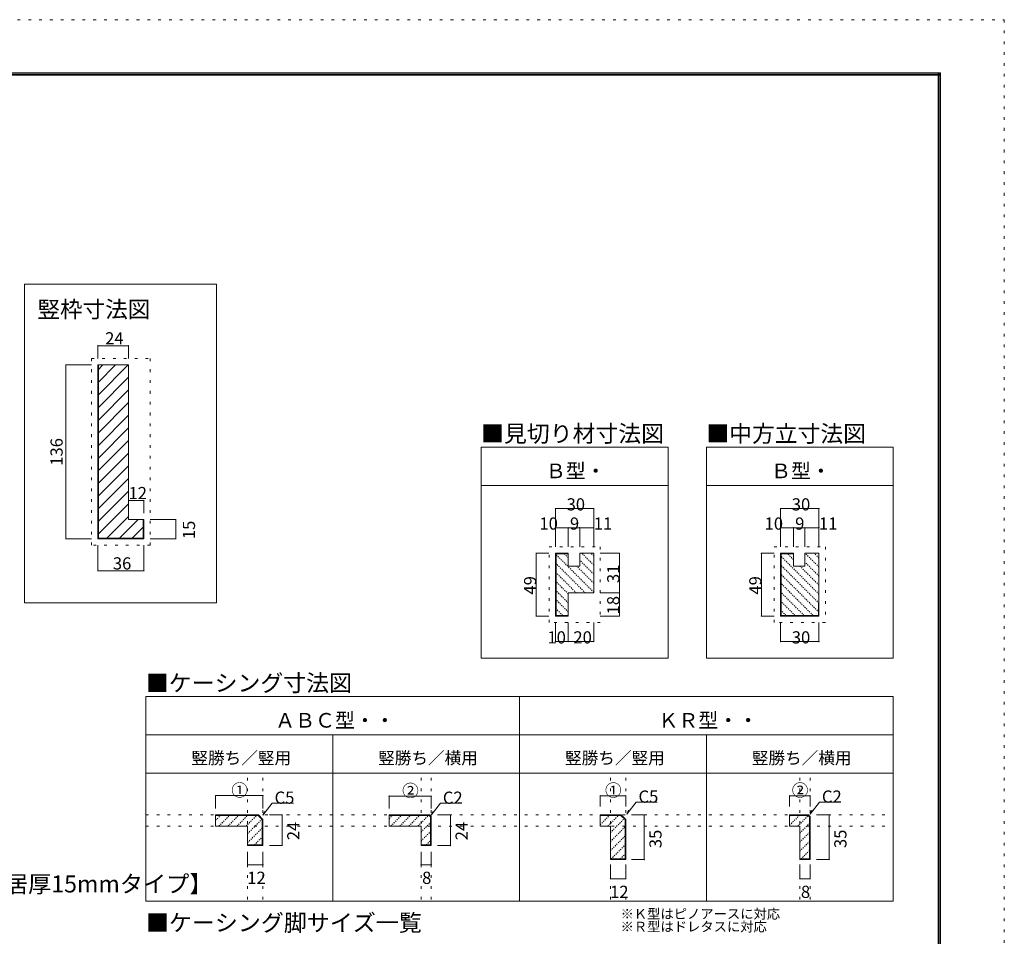
# Model space of a CAD drawing. Units: millimetres. Extents: x -6188 to 6112, y -4546 to 4334.
# Drawn here: x 1493 to 6112, y 34 to 4334 of the extents above; entities that cross this region are included whole.
import ezdxf

# ---------------------------------------------------------------- set-up
doc = ezdxf.new("R2010")
doc.units = ezdxf.units.MM
doc.header["$LTSCALE"] = 30
doc.linetypes.add('JWW_DASHED1', pattern=[0.338667, 0.169333, -0.169333])
doc.linetypes.add('JWW_HOJO', pattern=[1.693333, -1.27, 0.423333])
for name, color, linetype in [('0-0_補助線', 7, 'Continuous'), ('0-4_枠', 7, 'Continuous'), ('0-5_ケーシング', 7, 'Continuous'), ('0-A_文字', 7, 'Continuous'), ('0-B_寸法', 7, 'Continuous'), ('0-C_ハッチ', 7, 'Continuous'), ('F-0_補助線', 7, 'Continuous')]:
    doc.layers.add(name, color=color, linetype=linetype)

msp = doc.modelspace()

# ---------------------------------------------------------------- linework, layer by layer
at = {"layer": '0-0_補助線', "color": 120, "linetype": 'JWW_HOJO', "lineweight": 5}
for p, q in [((1829.4, 2745), (2105.4, 2745)), ((1829.4, 2745), (1829.4, 1869)), ((2105.4, 2745), (2105.4, 1869)), ((2105.4, 1869), (1829.4, 1869)), ((3976, 1861), (4216, 1861)), ((3976, 1507), (3976, 1861)), ((4216, 1861), (4216, 1507)), ((5032.4, 1861), (5272.4, 1861)), ((5032.4, 1507), (5032.4, 1861)), ((5272.4, 1861), (5272.4, 1507)), ((4216, 1507), (3976, 1507)), ((5272.4, 1507), (5032.4, 1507)), ((2562.1, 206.9), (2562.1, 799)), ((2634.1, 206.9), (2634.1, 799)), ((3375.5, 206.9), (3375.5, 799)), ((3423.5, 206.9), (3423.5, 799)), ((4264, 206.9), (4264, 799)), ((4336, 206.9), (4336, 799)), ((5152.4, 206.9), (5152.4, 799)), ((5200.4, 206.9), (5200.4, 799)), ((2084.8, 604.3), (5590.6, 604.3)), ((2084.8, 551.5), (5590.6, 551.5))]:
    msp.add_line(p, q, dxfattribs=at)
at = {"layer": '0-4_枠', "color": 92, "linetype": 'Continuous', "lineweight": 13}
for p, q in [((1859.4, 2715), (2003.4, 2715)), ((1859.4, 2715), (1859.4, 1899)), ((1862.4, 2715), (1862.4, 1902)), ((2003.4, 1989), (2003.4, 2715)), ((2003.4, 1989), (2075.4, 1989)), ((2072.4, 1989), (2072.4, 1902)), ((2075.4, 1989), (2075.4, 1899)), ((2075.4, 1899), (1859.4, 1899)), ((2072.4, 1902), (1862.4, 1902)), ((4006, 1537), (4006, 1831)), ((4066, 1831), (4006, 1831)), ((4009, 1540), (4009, 1828)), ((4066, 1828), (4009, 1828)), ((4066, 1771), (4066, 1831)), ((4120, 1771), (4120, 1831)), ((4120, 1831), (4186, 1831)), ((4186, 1831), (4186, 1645)), ((5122.4, 1831), (5062.4, 1831)), ((5062.4, 1537), (5062.4, 1831)), ((5122.4, 1828), (5065.4, 1828)), ((5065.4, 1540), (5065.4, 1828)), ((5122.4, 1771), (5122.4, 1831)), ((5176.4, 1771), (5176.4, 1831)), ((5176.4, 1831), (5242.4, 1831)), ((5242.4, 1831), (5242.4, 1537)), ((4066, 1771), (4120, 1771)), ((5122.4, 1771), (5176.4, 1771)), ((4066, 1537), (4066, 1645)), ((4186, 1645), (4066, 1645)), ((5239.4, 1597), (5239.4, 1540)), ((4066, 1537), (4006, 1537)), ((4066, 1540), (4009, 1540)), ((5062.4, 1537), (5242.4, 1537)), ((5065.4, 1540), (5239.4, 1540))]:
    msp.add_line(p, q, dxfattribs=at)
at = {"layer": '0-5_ケーシング', "color": 92, "linetype": 'Continuous', "lineweight": 13}
for p, q in [((2412.1, 604.3), (2412.1, 551.5)), ((2412.1, 604.3), (2612.8, 604.3)), ((2412.1, 601.3), (2611.6, 601.3)), ((2611.6, 601.3), (2631.1, 581.8)), ((2612.8, 604.3), (2634.1, 583.1)), ((3225.5, 604.3), (3225.5, 551.5)), ((3225.5, 604.3), (3415, 604.3)), ((3225.5, 601.3), (3413.8, 601.3)), ((3413.8, 601.3), (3420.5, 594.6)), ((3423.5, 595.8), (3415, 604.3)), ((4216, 604.3), (4216, 551.5)), ((4216, 604.3), (4314.7, 604.3)), ((4216, 601.3), (4313.5, 601.3)), ((4313.5, 601.3), (4333, 581.8)), ((4314.7, 604.3), (4336, 583.1)), ((5104.4, 604.3), (5104.4, 551.5)), ((5104.4, 604.3), (5191.9, 604.3)), ((5104.4, 601.3), (5190.7, 601.3)), ((5190.7, 601.3), (5197.4, 594.6)), ((5200.4, 595.8), (5191.9, 604.3)), ((2631.1, 463.3), (2631.1, 581.8)), ((2634.1, 460.3), (2634.1, 583.1)), ((3420.5, 463.3), (3420.5, 594.6)), ((3423.5, 595.8), (3423.5, 460.3)), ((4333, 397.3), (4333, 581.8)), ((4336, 394.3), (4336, 583.1)), ((5197.4, 397.3), (5197.4, 594.6)), ((5200.4, 595.8), (5200.4, 394.3)), ((2412.1, 551.5), (2418.3, 551.5)), ((2418.3, 551.5), (2562.1, 551.5)), ((2562.1, 551.5), (2562.1, 460.3)), ((3225.5, 551.5), (3375.5, 551.5)), ((3375.5, 551.5), (3375.5, 460.3)), ((4216, 551.5), (4264, 551.5)), ((4264, 551.5), (4264, 394.3)), ((5104.4, 551.5), (5152.4, 551.5)), ((5152.4, 551.5), (5152.4, 394.3)), ((2631.1, 463.3), (2562.1, 463.3)), ((3420.5, 463.3), (3375.5, 463.3)), ((2634.1, 460.3), (2562.1, 460.3)), ((3375.5, 460.3), (3423.5, 460.3)), ((4264, 397.3), (4333, 397.3)), ((4264, 394.3), (4336, 394.3)), ((5197.4, 397.3), (5152.4, 397.3)), ((5200.4, 394.3), (5152.4, 394.3))]:
    msp.add_line(p, q, dxfattribs=at)
at = {"layer": '0-A_文字', "color": 7, "linetype": 'Continuous', "lineweight": 9}
for p, q in [((2415.9, 3093), (1515.9, 3093)), ((1515.9, 3093), (1515.9, 1599)), ((2415.9, 1599), (2415.9, 3093)), ((3657.7, 1339), (3657.7, 2329)), ((4534.2, 2329), (3657.7, 2329)), ((4534.2, 1339), (4534.2, 2329)), ((4714.2, 1339), (4714.2, 2329)), ((5590.6, 2329), (4714.2, 2329)), ((5590.6, 1339), (5590.6, 2329)), ((4534.2, 2149), (3657.7, 2149)), ((5590.6, 2149), (4714.2, 2149)), ((1515.9, 1599), (2415.9, 1599)), ((4534.2, 1339), (3657.7, 1339)), ((5590.6, 1339), (4714.2, 1339)), ((2084.8, 199), (2084.8, 1159)), ((5590.6, 1159), (2084.8, 1159)), ((3837.7, 199), (3837.7, 1159)), ((5590.6, 1159), (5590.6, 199)), ((5590.6, 979), (2084.8, 979)), ((2961.3, 199), (2961.3, 979)), ((4714.2, 199), (4714.2, 979)), ((2084.8, 799), (5590.6, 799)), ((2084.8, 199), (5590.6, 199))]:
    msp.add_line(p, q, dxfattribs=at)
at = {"layer": '0-B_寸法', "color": 120, "linetype": 'Continuous', "lineweight": 5}
for p, q in [((2003.4, 2805), (1859.4, 2805)), ((1859.4, 2805), (1859.4, 2745)), ((2003.4, 2805), (2003.4, 2745)), ((1709.4, 2715), (1829.4, 2715)), ((1709.4, 2715), (1709.4, 1899)), ((2075.4, 2079), (2003.4, 2079)), ((2003.4, 2079), (2003.4, 2019)), ((2075.4, 2079), (2075.4, 2019)), ((4186, 2041), (4006, 2041)), ((4006, 2041), (4006, 1951)), ((4186, 2041), (4186, 1951)), ((5242.4, 2041), (5062.4, 2041)), ((5062.4, 2041), (5062.4, 1951)), ((5242.4, 2041), (5242.4, 1951)), ((2225.4, 1989), (2105.4, 1989)), ((2225.4, 1989), (2225.4, 1899)), ((4066, 1951), (4006, 1951)), ((4006, 1951), (4006, 1861)), ((4066, 1951), (4066, 1861)), ((4066, 1951), (4120, 1951)), ((4120, 1951), (4120, 1861)), ((4120, 1951), (4186, 1951)), ((4186, 1951), (4186, 1861)), ((5122.4, 1951), (5062.4, 1951)), ((5062.4, 1951), (5062.4, 1861)), ((5122.4, 1951), (5122.4, 1861)), ((5122.4, 1951), (5176.4, 1951)), ((5176.4, 1951), (5176.4, 1861)), ((5176.4, 1951), (5242.4, 1951)), ((5242.4, 1951), (5242.4, 1861)), ((1709.4, 1899), (1829.4, 1899)), ((2225.4, 1899), (2105.4, 1899)), ((1859.4, 1749), (1859.4, 1869)), ((2075.4, 1749), (2075.4, 1869)), ((3916, 1537), (3916, 1831)), ((3916, 1831), (3975.1, 1831)), ((4306, 1831), (4216, 1831)), ((4306, 1645), (4306, 1831)), ((4972.4, 1831), (5031.5, 1831)), ((4972.4, 1537), (4972.4, 1831)), ((2075.4, 1749), (1859.4, 1749)), ((4306, 1645), (4216, 1645)), ((4306, 1645), (4306, 1537)), ((3916, 1537), (3975.1, 1537)), ((4306, 1537), (4216, 1537)), ((4972.4, 1537), (5031.5, 1537)), ((4006, 1417), (4006, 1507)), ((4066, 1417), (4066, 1507)), ((4186, 1417), (4186, 1507)), ((5062.4, 1417), (5062.4, 1507)), ((5242.4, 1417), (5242.4, 1507)), ((4006, 1417), (4066, 1417)), ((4066, 1417), (4186, 1417)), ((5062.4, 1417), (5242.4, 1417)), ((2412.1, 694.3), (2634.1, 694.3)), ((2412.1, 694.3), (2412.1, 634.3)), ((2634.1, 694.3), (2634.1, 634.3)), ((4216, 693.8), (4336, 693.8)), ((4216, 693.8), (4216, 643.8)), ((4336, 693.8), (4336, 643.8)), ((5104.4, 693.8), (5200.4, 693.8)), ((5104.4, 693.8), (5104.4, 643.8)), ((5200.4, 693.8), (5200.4, 643.8)), ((2633.9, 603.3), (2676.9, 659.4)), ((2676.9, 659.4), (2776.8, 659.4)), ((3225.5, 692.1), (3423.5, 692.1)), ((3225.5, 692.1), (3225.5, 634.3)), ((3423.4, 602.9), (3466.3, 659)), ((3423.5, 692.1), (3423.5, 634.3)), ((3466.3, 659), (3566.2, 659)), ((4341.2, 608.1), (4384.1, 664.3)), ((4384.1, 664.3), (4484, 664.3)), ((5201.6, 608.1), (5244.5, 664.2)), ((5244.5, 664.2), (5344.4, 664.2)), ((2641.3, 620.6), (2633.9, 603.3)), ((2724.1, 604.3), (2664.1, 604.3)), ((2724.1, 460.3), (2724.1, 604.3)), ((3430.8, 620.2), (3423.4, 602.9)), ((3513.5, 603.9), (3453.5, 603.9)), ((3513.5, 459.9), (3513.5, 603.9)), ((4348.6, 625.5), (4341.2, 608.1)), ((4423, 604), (4363, 604)), ((4423, 394), (4423, 604)), ((5209, 625.4), (5201.6, 608.1)), ((5290.4, 604.3), (5230.4, 604.3)), ((5290.4, 394.3), (5290.4, 604.3)), ((2562.1, 370.3), (2562.1, 430.3)), ((2634.1, 370.3), (2634.1, 430.3)), ((2724.1, 460.3), (2664.1, 460.3)), ((3375.5, 370.3), (3375.5, 430.3)), ((3423.5, 370.3), (3423.5, 430.3)), ((3513.5, 459.9), (3453.5, 459.9)), ((2562.1, 370.3), (2634.1, 370.3)), ((3375.5, 370.3), (3423.5, 370.3)), ((4336, 394), (4264, 394)), ((4423, 394), (4363, 394)), ((5290.4, 394.3), (5230.4, 394.3)), ((4264, 304.3), (4264, 364.3)), ((4336, 304.3), (4336, 364.3)), ((5152.4, 304.3), (5152.4, 364.3)), ((5200.4, 304.3), (5200.4, 364.3)), ((4264, 304.3), (4336, 304.3)), ((5152.4, 304.3), (5200.4, 304.3))]:
    msp.add_line(p, q, dxfattribs=at)
at = {"layer": '0-B_寸法', "color": 7, "linetype": 'Continuous', "lineweight": 9, "const_width": 3}
for points in [[(1860.9, 2805, 0.414214), (1859.4, 2806.5, 0.414214), (1857.9, 2805, 0.414214), (1859.4, 2803.5, 0.414214)], [(2004.9, 2805, 0.414214), (2003.4, 2806.5, 0.414214), (2001.9, 2805, 0.414214), (2003.4, 2803.5, 0.414214)], [(1710.9, 2715, 0.414214), (1709.4, 2716.5, 0.414214), (1707.9, 2715, 0.414214), (1709.4, 2713.5, 0.414214)], [(2004.9, 2079, 0.414214), (2003.4, 2080.5, 0.414214), (2001.9, 2079, 0.414214), (2003.4, 2077.5, 0.414214)], [(2076.9, 2079, 0.414214), (2075.4, 2080.5, 0.414214), (2073.9, 2079, 0.414214), (2075.4, 2077.5, 0.414214)], [(4007.5, 2041, 0.414214), (4006, 2042.5, 0.414214), (4004.5, 2041, 0.414214), (4006, 2039.5, 0.414214)], [(4187.5, 2041, 0.414214), (4186, 2042.5, 0.414214), (4184.5, 2041, 0.414214), (4186, 2039.5, 0.414214)], [(5063.9, 2041, 0.414214), (5062.4, 2042.5, 0.414214), (5060.9, 2041, 0.414214), (5062.4, 2039.5, 0.414214)], [(5243.9, 2041, 0.414214), (5242.4, 2042.5, 0.414214), (5240.9, 2041, 0.414214), (5242.4, 2039.5, 0.414214)], [(2226.9, 1989, 0.414214), (2225.4, 1990.5, 0.414214), (2223.9, 1989, 0.414214), (2225.4, 1987.5, 0.414214)], [(4007.5, 1951, 0.414214), (4006, 1952.5, 0.414214), (4004.5, 1951, 0.414214), (4006, 1949.5, 0.414214)], [(4067.5, 1951, 0.414214), (4066, 1952.5, 0.414214), (4064.5, 1951, 0.414214), (4066, 1949.5, 0.414214)], [(4121.5, 1951, 0.414214), (4120, 1952.5, 0.414214), (4118.5, 1951, 0.414214), (4120, 1949.5, 0.414214)], [(4187.5, 1951, 0.414214), (4186, 1952.5, 0.414214), (4184.5, 1951, 0.414214), (4186, 1949.5, 0.414214)], [(5063.9, 1951, 0.414214), (5062.4, 1952.5, 0.414214), (5060.9, 1951, 0.414214), (5062.4, 1949.5, 0.414214)], [(5123.9, 1951, 0.414214), (5122.4, 1952.5, 0.414214), (5120.9, 1951, 0.414214), (5122.4, 1949.5, 0.414214)], [(5177.9, 1951, 0.414214), (5176.4, 1952.5, 0.414214), (5174.9, 1951, 0.414214), (5176.4, 1949.5, 0.414214)], [(5243.9, 1951, 0.414214), (5242.4, 1952.5, 0.414214), (5240.9, 1951, 0.414214), (5242.4, 1949.5, 0.414214)], [(1710.9, 1899, 0.414214), (1709.4, 1900.5, 0.414214), (1707.9, 1899, 0.414214), (1709.4, 1897.5, 0.414214)], [(2226.9, 1899, 0.414214), (2225.4, 1900.5, 0.414214), (2223.9, 1899, 0.414214), (2225.4, 1897.5, 0.414214)], [(3917.5, 1831, 0.414214), (3916, 1832.5, 0.414214), (3914.5, 1831, 0.414214), (3916, 1829.5, 0.414214)], [(4307.5, 1831, 0.414214), (4306, 1832.5, 0.414214), (4304.5, 1831, 0.414214), (4306, 1829.5, 0.414214)], [(4973.9, 1831, 0.414214), (4972.4, 1832.5, 0.414214), (4970.9, 1831, 0.414214), (4972.4, 1829.5, 0.414214)], [(1860.9, 1749, 0.414214), (1859.4, 1750.5, 0.414214), (1857.9, 1749, 0.414214), (1859.4, 1747.5, 0.414214)], [(2076.9, 1749, 0.414214), (2075.4, 1750.5, 0.414214), (2073.9, 1749, 0.414214), (2075.4, 1747.5, 0.414214)], [(4307.5, 1645, 0.414214), (4306, 1646.5, 0.414214), (4304.5, 1645, 0.414214), (4306, 1643.5, 0.414214)], [(3917.5, 1537, 0.414214), (3916, 1538.5, 0.414214), (3914.5, 1537, 0.414214), (3916, 1535.5, 0.414214)], [(4307.5, 1537, 0.414214), (4306, 1538.5, 0.414214), (4304.5, 1537, 0.414214), (4306, 1535.5, 0.414214)], [(4973.9, 1537, 0.414214), (4972.4, 1538.5, 0.414214), (4970.9, 1537, 0.414214), (4972.4, 1535.5, 0.414214)], [(4007.5, 1417, 0.414214), (4006, 1418.5, 0.414214), (4004.5, 1417, 0.414214), (4006, 1415.5, 0.414214)], [(4067.5, 1417, 0.414214), (4066, 1418.5, 0.414214), (4064.5, 1417, 0.414214), (4066, 1415.5, 0.414214)], [(4187.5, 1417, 0.414214), (4186, 1418.5, 0.414214), (4184.5, 1417, 0.414214), (4186, 1415.5, 0.414214)], [(5063.9, 1417, 0.414214), (5062.4, 1418.5, 0.414214), (5060.9, 1417, 0.414214), (5062.4, 1415.5, 0.414214)], [(5243.9, 1417, 0.414214), (5242.4, 1418.5, 0.414214), (5240.9, 1417, 0.414214), (5242.4, 1415.5, 0.414214)], [(2413.6, 694.3, 0.414214), (2412.1, 695.8, 0.414214), (2410.6, 694.3, 0.414214), (2412.1, 692.8, 0.414214)], [(2635.6, 694.3, 0.414214), (2634.1, 695.8, 0.414214), (2632.6, 694.3, 0.414214), (2634.1, 692.8, 0.414214)], [(3227, 692.1, 0.414214), (3225.5, 693.6, 0.414214), (3224, 692.1, 0.414214), (3225.5, 690.6, 0.414214)], [(3425, 692.1, 0.414214), (3423.5, 693.6, 0.414214), (3422, 692.1, 0.414214), (3423.5, 690.6, 0.414214)], [(4217.5, 693.8, 0.414214), (4216, 695.3, 0.414214), (4214.5, 693.8, 0.414214), (4216, 692.3, 0.414214)], [(4337.5, 693.8, 0.414214), (4336, 695.3, 0.414214), (4334.5, 693.8, 0.414214), (4336, 692.3, 0.414214)], [(5105.9, 693.8, 0.414214), (5104.4, 695.3, 0.414214), (5102.9, 693.8, 0.414214), (5104.4, 692.3, 0.414214)], [(5201.9, 693.8, 0.414214), (5200.4, 695.3, 0.414214), (5198.9, 693.8, 0.414214), (5200.4, 692.3, 0.414214)], [(2725.6, 604.3, 0.414214), (2724.1, 605.8, 0.414214), (2722.6, 604.3, 0.414214), (2724.1, 602.8, 0.414214)], [(3515, 603.9, 0.414214), (3513.5, 605.4, 0.414214), (3512, 603.9, 0.414214), (3513.5, 602.4, 0.414214)], [(4424.5, 604, 0.414214), (4423, 605.5, 0.414214), (4421.5, 604, 0.414214), (4423, 602.5, 0.414214)], [(5291.9, 604.3, 0.414214), (5290.4, 605.8, 0.414214), (5288.9, 604.3, 0.414214), (5290.4, 602.8, 0.414214)], [(2725.6, 460.3, 0.414214), (2724.1, 461.8, 0.414214), (2722.6, 460.3, 0.414214), (2724.1, 458.8, 0.414214)], [(3515, 459.9, 0.414214), (3513.5, 461.4, 0.414214), (3512, 459.9, 0.414214), (3513.5, 458.4, 0.414214)], [(2563.6, 370.3, 0.414214), (2562.1, 371.8, 0.414214), (2560.6, 370.3, 0.414214), (2562.1, 368.8, 0.414214)], [(2635.6, 370.3, 0.414214), (2634.1, 371.8, 0.414214), (2632.6, 370.3, 0.414214), (2634.1, 368.8, 0.414214)], [(3377, 370.3, 0.414214), (3375.5, 371.8, 0.414214), (3374, 370.3, 0.414214), (3375.5, 368.8, 0.414214)], [(3425, 370.3, 0.414214), (3423.5, 371.8, 0.414214), (3422, 370.3, 0.414214), (3423.5, 368.8, 0.414214)], [(4424.5, 394, 0.414214), (4423, 395.5, 0.414214), (4421.5, 394, 0.414214), (4423, 392.5, 0.414214)], [(5291.9, 394.3, 0.414214), (5290.4, 395.8, 0.414214), (5288.9, 394.3, 0.414214), (5290.4, 392.8, 0.414214)], [(4265.5, 304.3, 0.414214), (4264, 305.8, 0.414214), (4262.5, 304.3, 0.414214), (4264, 302.8, 0.414214)], [(4337.5, 304.3, 0.414214), (4336, 305.8, 0.414214), (4334.5, 304.3, 0.414214), (4336, 302.8, 0.414214)], [(5153.9, 304.3, 0.414214), (5152.4, 305.8, 0.414214), (5150.9, 304.3, 0.414214), (5152.4, 302.8, 0.414214)], [(5201.9, 304.3, 0.414214), (5200.4, 305.8, 0.414214), (5198.9, 304.3, 0.414214), (5200.4, 302.8, 0.414214)]]:
    msp.add_lwpolyline(points, format="xyb", close=True, dxfattribs=at)
at = {"layer": '0-C_ハッチ', "color": 120, "linetype": 'Continuous', "lineweight": 5}
for p, q in [((1862.4, 2575.2), (2002.3, 2715)), ((1862.4, 2634.6), (1942.9, 2715)), ((1862.4, 2694), (1883.5, 2715)), ((1862.4, 2515.8), (2003.4, 2656.8)), ((1862.4, 2456.4), (2003.4, 2597.4)), ((1862.4, 2397), (2003.4, 2538)), ((1862.4, 2337.6), (2003.4, 2478.6)), ((1862.4, 2278.2), (2003.4, 2419.2)), ((1862.4, 2218.8), (2003.4, 2359.8)), ((1862.4, 2159.4), (2003.4, 2300.4)), ((1862.4, 2100), (2003.4, 2241)), ((1862.4, 2040.6), (2003.4, 2181.6)), ((1862.4, 1981.2), (2003.4, 2122.2)), ((1862.4, 1921.8), (2003.4, 2062.8)), ((1902, 1902), (2003.4, 2003.4)), ((1961.4, 1902), (2048.4, 1989)), ((2020.8, 1902), (2072.4, 1953.6))]:
    msp.add_line(p, q, dxfattribs=at)
at = {"layer": '0-C_ハッチ', "color": 120, "linetype": 'JWW_DASHED1', "lineweight": 5}
for p, q in [((4186, 1648.3), (4009, 1825.3)), ((4066, 1810.7), (4048.6, 1828)), ((4186, 1775.6), (4130.5, 1831)), ((4186, 1818), (4172.9, 1831)), ((5242.4, 1639.4), (5065.4, 1816.4)), ((5122.4, 1801.8), (5096.2, 1828)), ((5242.4, 1766.6), (5178, 1831)), ((5242.4, 1809.1), (5220.4, 1831)), ((4146.8, 1645), (4009, 1782.9)), ((4186, 1690.7), (4105.6, 1771)), ((4186, 1733.1), (4120, 1799.1)), ((5242.4, 1596.9), (5065.4, 1773.9)), ((5242.4, 1681.8), (5153.2, 1771)), ((5242.4, 1724.2), (5176.4, 1790.2)), ((4104.4, 1645), (4009, 1740.4)), ((5242.4, 1554.5), (5065.4, 1731.5)), ((4066, 1641), (4009, 1698)), ((5214.4, 1540), (5065.4, 1689.1)), ((4066, 1598.6), (4009, 1655.6)), ((5172, 1540), (5065.4, 1646.7)), ((4066, 1556.2), (4009, 1613.2)), ((4039.6, 1540), (4009, 1570.7)), ((5129.6, 1540), (5065.4, 1604.2)), ((5087.2, 1540), (5065.4, 1561.8)), ((2412.1, 578.5), (2434.9, 601.3)), ((2427.5, 551.5), (2477.3, 601.3)), ((2469.9, 551.5), (2519.7, 601.3)), ((2512.3, 551.5), (2562.1, 601.3)), ((2554.8, 551.5), (2604.6, 601.3)), ((3225.5, 585.8), (3241, 601.3)), ((3233.6, 551.5), (3283.4, 601.3)), ((3276, 551.5), (3325.8, 601.3)), ((3318.4, 551.5), (3368.2, 601.3)), ((3360.9, 551.5), (3410.7, 601.3)), ((4216, 600.5), (4216.8, 601.3)), ((4216, 558), (4259.2, 601.3)), ((4251.8, 551.5), (4301.6, 601.3)), ((5104.4, 598), (5107.7, 601.3)), ((5104.4, 555.5), (5150.2, 601.3)), ((2562.1, 516.4), (2629.3, 583.6)), ((3375.5, 523.7), (3420.5, 568.7)), ((4264, 521.2), (4328.8, 586)), ((5142.8, 551.5), (5191.6, 600.3)), ((5152.4, 518.7), (5197.4, 563.7)), ((2562.1, 473.9), (2631.1, 542.9)), ((3375.5, 481.3), (3420.5, 526.3)), ((4264, 478.8), (4333, 547.8)), ((5152.4, 476.3), (5197.4, 521.3)), ((2593.8, 463.3), (2631.1, 500.5)), ((3399.9, 463.3), (3420.5, 483.8)), ((4264, 436.3), (4333, 505.3)), ((4267.3, 397.3), (4333, 462.9)), ((5152.4, 433.8), (5197.4, 478.8)), ((4309.8, 397.3), (4333, 420.5)), ((5158.3, 397.3), (5197.4, 436.4))]:
    msp.add_line(p, q, dxfattribs=at)
at = {"layer": 'F-0_補助線', "color": 120, "linetype": 'JWW_HOJO', "lineweight": 5}
for p, q in [((-6188.2, 4334.3), (6111.8, 4334.3)), ((6111.8, 4334.3), (6111.8, -4545.7))]:
    msp.add_line(p, q, dxfattribs=at)
at = {"layer": 'F-0_補助線', "color": 200, "linetype": 'Continuous', "lineweight": 20}
for p, q in [((-5888.2, 4084.3), (5811.8, 4084.3)), ((-5888.2, 4079.3), (5811.8, 4079.3)), ((-5888.2, 4074.3), (5811.8, 4074.3)), ((5801.8, 4084.3), (5801.8, -4295.7)), ((5806.8, 4084.3), (5806.8, -4295.7)), ((5811.8, 4084.3), (5811.8, -4295.7))]:
    msp.add_line(p, q, dxfattribs=at)

# ---------------------------------------------------------------- texts
at = {"layer": '0-A_文字', "color": 7, "linetype": 'Continuous', "lineweight": 9, "attachment_point": 7}
for s, insert, char_height, width in [('{\\fＭＳ ゴシック|b0|i0|c128|p49;竪枠寸法図}', (1575.9, 2936.9), 77.724, 510), ('{\\fＭＳ ゴシック|b0|i0|c128|p49;■見切り材寸法図}', (3657.7, 2353.3), 78.581, 825), ('{\\fＭＳ ゴシック|b0|i0|c128|p49;■中方立寸法図}', (4714.2, 2353.2), 78.377, 720), ('{\\fＭＳ ゴシック|b0|i0|c128|p49;Ｂ型・}', (3961, 2183.3), 68.58, 270), ('{\\fＭＳ ゴシック|b0|i0|c128|p49;Ｂ型・}', (5017.4, 2183.3), 68.58, 270), ('{\\fＭＳ ゴシック|b0|i0|c128|p49;■ケーシング寸法図}', (2084.8, 1183.4), 78.74, 930), ('{\\fＭＳ ゴシック|b0|i0|c128|p49;ＡＢＣ型・・}', (2691.3, 1013.3), 68.58, 540), ('{\\fＭＳ ゴシック|b0|i0|c128|p49;ＫＲ型・・}', (4489.2, 1013.3), 68.58, 450), ('{\\fＭＳ ゴシック|b0|i0|c128|p49;竪勝ち／竪用}', (2298.1, 842.6), 57.15, 450), ('{\\fＭＳ ゴシック|b0|i0|c128|p49;竪勝ち／横用}', (3174.5, 842.6), 57.15, 450), ('{\\fＭＳ ゴシック|b0|i0|c128|p49;竪勝ち／竪用}', (4051, 842.6), 57.15, 450), ('{\\fＭＳ ゴシック|b0|i0|c128|p49;竪勝ち／横用}', (4927.4, 842.6), 57.15, 450), ('{\\fＭＳ ゴシック|b0|i0|c128|p49;【畳厚12mmご使用時（バリアフリー対応）敷居厚15mmタイプ】}', (-852.7, 240.3), 79.602, 2925), ('{\\fＭＳ ゴシック|b0|i0|c128|p49;■ケーシング脚サイズ一覧}', (2084.8, 58.6), 79.057, 1245), ('{\\fＭＳ ゴシック|b0|i0|c128|p49;※Ｋ型はピノアースに対応}', (4311.7, 116.9), 45.72, 720), ('{\\fＭＳ ゴシック|b0|i0|c128|p49;※Ｒ型はドレタスに対応}', (4311.7, 56.9), 45.72, 660)]:
    msp.add_mtext(s, dxfattribs=dict(at, insert=insert, char_height=char_height, width=width))
at = {"layer": '0-B_寸法', "color": 7, "linetype": 'Continuous', "lineweight": 70, "char_height": 57.15, "attachment_point": 7}
for s, insert, width in [('{\\fＭＳ ゴシック|b0|i0|c128|p49;24}', (1893.9, 2811.1), 75), ('{\\fＭＳ ゴシック|b0|i0|c128|p49;12}', (2003.4, 2085.1), 75), ('{\\fＭＳ ゴシック|b0|i0|c128|p49;30}', (4058.5, 2032.1), 75), ('{\\fＭＳ ゴシック|b0|i0|c128|p49;30}', (5114.9, 2032.1), 75), ('{\\fＭＳ ゴシック|b0|i0|c128|p49;10}', (3931, 1942.1), 75), ('{\\fＭＳ ゴシック|b0|i0|c128|p49;9}', (4074.2, 1942.1), 37.5), ('{\\fＭＳ ゴシック|b0|i0|c128|p49;11}', (4186, 1942.1), 75), ('{\\fＭＳ ゴシック|b0|i0|c128|p49;10}', (4987.4, 1942.1), 75), ('{\\fＭＳ ゴシック|b0|i0|c128|p49;9}', (5130.7, 1942.1), 37.5), ('{\\fＭＳ ゴシック|b0|i0|c128|p49;11}', (5242.4, 1942.1), 75), ('{\\fＭＳ ゴシック|b0|i0|c128|p49;36}', (1929.9, 1755.1), 75), ('{\\fＭＳ ゴシック|b0|i0|c128|p49;10}', (3968.5, 1408.1), 75), ('{\\fＭＳ ゴシック|b0|i0|c128|p49;20}', (4090.4, 1408.1), 75), ('{\\fＭＳ ゴシック|b0|i0|c128|p49;30}', (5114.9, 1408.1), 75)]:
    msp.add_mtext(s, dxfattribs=dict(at, insert=insert, width=width))
at = {"layer": '0-B_寸法', "color": 7, "linetype": 'Continuous', "lineweight": 70, "char_height": 57.15, "attachment_point": 7, "rotation": 90}
for s, insert, width in [('{\\fＭＳ ゴシック|b0|i0|c128|p49;136}', (1694.4, 2241.9), 112.5), ('{\\fＭＳ ゴシック|b0|i0|c128|p49;15}', (2315.4, 1897.6), 75), ('{\\fＭＳ ゴシック|b0|i0|c128|p49;31}', (4306, 1691.6), 75), ('{\\fＭＳ ゴシック|b0|i0|c128|p49;49}', (3916, 1637.6), 75), ('{\\fＭＳ ゴシック|b0|i0|c128|p49;49}', (4972.4, 1637.6), 75), ('{\\fＭＳ ゴシック|b0|i0|c128|p49;18}', (4306, 1544.6), 75)]:
    msp.add_mtext(s, dxfattribs=dict(at, insert=insert, width=width))
at = {"layer": '0-B_寸法', "color": 7, "linetype": 'Continuous', "lineweight": 211, "char_height": 57.15, "attachment_point": 7}
for s, insert, width in [('{\\fＭＳ ゴシック|b0|i0|c128|p49;①}', (2485.6, 691.4), 75), ('{\\fＭＳ ゴシック|b0|i0|c128|p49;②}', (3287, 689.2), 75), ('{\\fＭＳ ゴシック|b0|i0|c128|p49;①}', (4238.5, 690.9), 75), ('{\\fＭＳ ゴシック|b0|i0|c128|p49;②}', (5114.9, 690.9), 75), ('{\\fＭＳ ゴシック|b0|i0|c128|p49;12}', (2560.6, 280.4), 75), ('{\\fＭＳ ゴシック|b0|i0|c128|p49;8}', (3380.6, 280.4), 37.5), ('{\\fＭＳ ゴシック|b0|i0|c128|p49;12}', (4262.5, 214.4), 75), ('{\\fＭＳ ゴシック|b0|i0|c128|p49;8}', (5157.7, 214.4), 37.5)]:
    msp.add_mtext(s, dxfattribs=dict(at, insert=insert, width=width))
at = {"layer": '0-B_寸法', "color": 7, "linetype": 'Continuous', "lineweight": 9, "char_height": 57.15, "width": 75, "attachment_point": 7}
for s, insert in [('{\\fＭＳ ゴシック|b0|i0|c128|p49;C5}', (2688.4, 656.5)), ('{\\fＭＳ ゴシック|b0|i0|c128|p49;C2}', (3477.9, 656.1)), ('{\\fＭＳ ゴシック|b0|i0|c128|p49;C5}', (4395.7, 661.3)), ('{\\fＭＳ ゴシック|b0|i0|c128|p49;C2}', (5256.1, 661.3))]:
    msp.add_mtext(s, dxfattribs=dict(at, insert=insert))
at = {"layer": '0-B_寸法', "color": 7, "linetype": 'Continuous', "lineweight": 211, "char_height": 57.15, "width": 75, "attachment_point": 7, "rotation": 90}
for s, insert in [('{\\fＭＳ ゴシック|b0|i0|c128|p49;24}', (2805.1, 485.4)), ('{\\fＭＳ ゴシック|b0|i0|c128|p49;24}', (3594.5, 485)), ('{\\fＭＳ ゴシック|b0|i0|c128|p49;35}', (4504, 447.9)), ('{\\fＭＳ ゴシック|b0|i0|c128|p49;35}', (5371.4, 448.3))]:
    msp.add_mtext(s, dxfattribs=dict(at, insert=insert))

doc.saveas('drawing.dxf')
